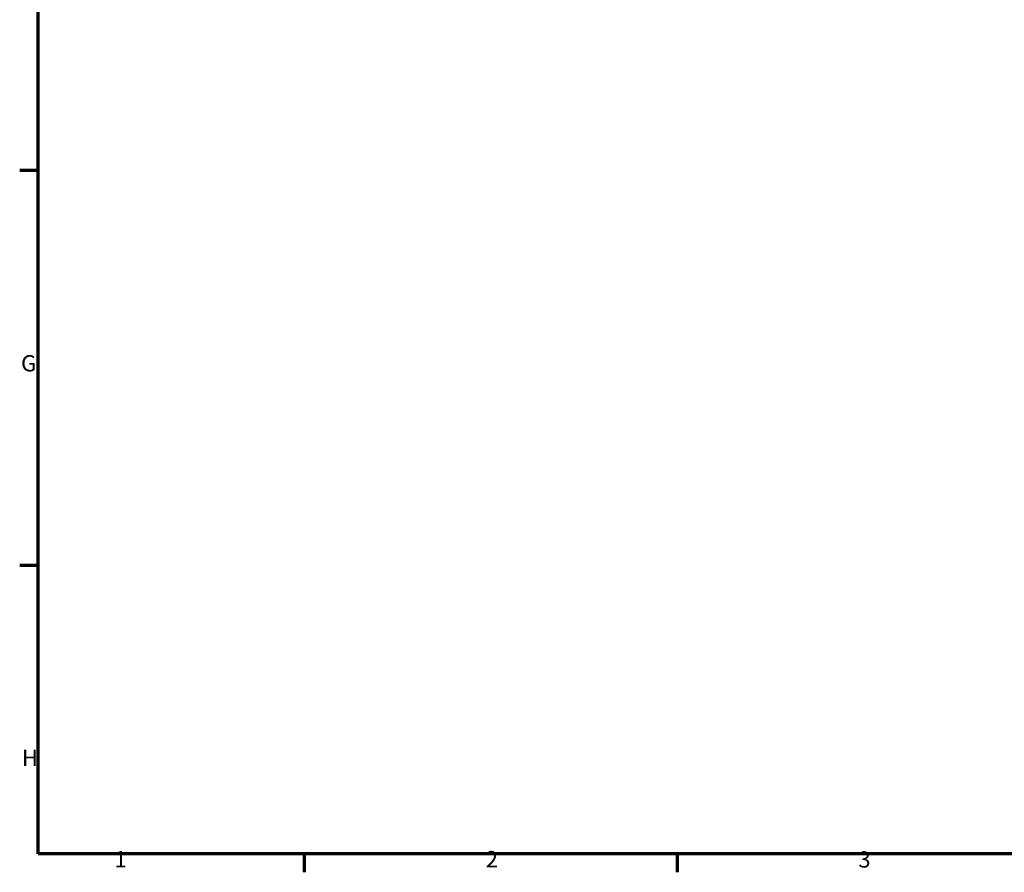
# Model space of a CAD drawing. Units: millimetres. Extents: x 0 to 903, y -223 to 636.
# Drawn here: x 17 to 202, y 17 to 177 of the extents above; entities that cross this region are included whole.
import ezdxf

# ---------------------------------------------------------------- set-up
doc = ezdxf.new("R2010")
doc.units = ezdxf.units.MM
doc.layers.add('Border (ANSI)', color=7, linetype='Continuous', lineweight=70)
doc.styles.add('Note Text (ANSI)', font='tahoma.ttf')

# ---------------------------------------------------------------- blocks, each defined once
blk = doc.blocks.new('Borders Default Border')
at = {"layer": 'Border (ANSI)'}
for p, q in [((20, 148.5), (16.55, 148.5)), ((20, 74.25), (16.55, 74.25)), ((70.08, 20), (70.08, 16.55)), ((140.17, 20), (140.17, 16.55))]:
    blk.add_line(p, q, dxfattribs=at)
at = {"layer": 'Border (ANSI)', "flags": 128}
blk.add_lwpolyline([(20, 20), (20, 574), (821, 574), (821, 20), (20, 20)], dxfattribs=at)
at = {"layer": 'Border (ANSI)', "char_height": 3.05, "attachment_point": 7, "style": 'Note Text (ANSI)'}
for s, insert in [('G', (16.81, 109.79)), ('H', (16.97, 35.6)), ('1', (34.35, 16.55)), ('2', (104.2, 16.55)), ('3', (174.26, 16.49))]:
    blk.add_mtext(s, dxfattribs=dict(at, insert=insert))

msp = doc.modelspace()

# ---------------------------------------------------------------- block references
msp.add_blockref('Borders Default Border', (0, 0))

doc.saveas('drawing.dxf')
